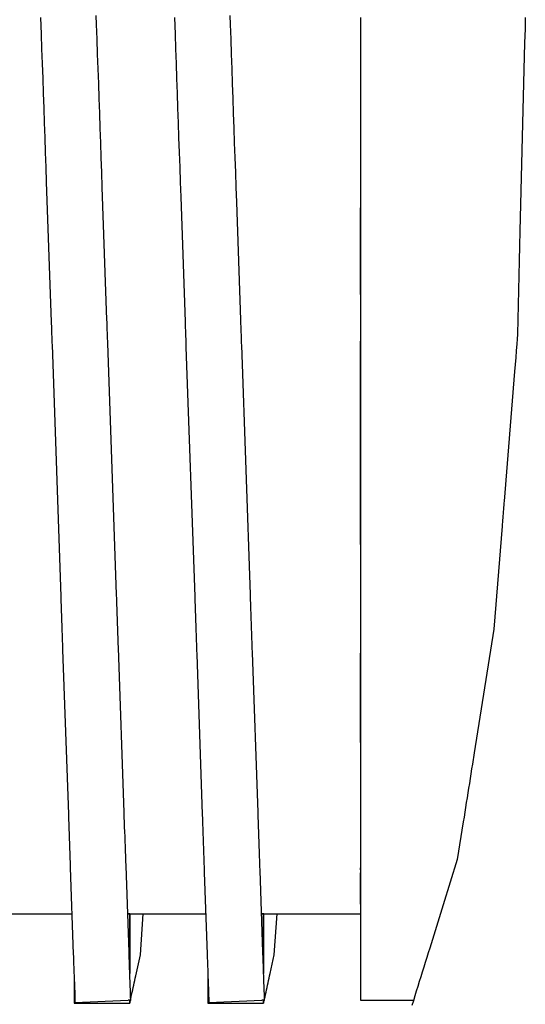
# Model space of a CAD drawing. Units: millimetres. Extents: x -197293 to -86482, y -114624 to 37060.
# Drawn here: x -158124 to -158122, y -108262 to -108258 of the extents above; entities that cross this region are included whole.
import ezdxf

# ---------------------------------------------------------------- set-up
doc = ezdxf.new("R2010")
doc.units = ezdxf.units.MM
doc.layers.add('L_Vaillant_Logo_weiss__RFER__0', color=7, linetype='Continuous')
doc.layers.add('Vaillant_HEIZ', color=7, linetype='Continuous')

# ---------------------------------------------------------------- blocks, each defined once
blk = doc.blocks.new('Block_Picture__20733')
at = {"layer": 'Vaillant_HEIZ'}
for p, q in [((21.453741, 1085.905964), (21.449543, 1086.026174)), ((23.253741, 1085.905964), (23.249543, 1086.026174)), ((20.7, 1086), (20.707796, 1085.77675)), ((21.460693, 1085.706889), (21.453741, 1085.905964)), ((22.5, 1086), (22.507796, 1085.77675)), ((23.260693, 1085.706889), (23.253741, 1085.905964)), ((25, 1086), (25, 1085.820322)), ((27.215881, 1085.940166), (27.213525, 1085.846224)), ((27.217382, 1086), (27.215881, 1085.940166)), ((20.707796, 1085.77675), (20.714748, 1085.577675)), ((22.507796, 1085.77675), (22.514748, 1085.577675)), ((25, 1085.820322), (25, 1085.621953)), ((27.211168, 1085.752282), (27.208811, 1085.658339)), ((27.213525, 1085.846224), (27.211168, 1085.752282)), ((21.467644, 1085.507814), (21.460693, 1085.706889)), ((23.267644, 1085.507814), (23.260693, 1085.706889)), ((25, 1085.621953), (25, 1085.423583)), ((27.208811, 1085.658339), (27.145233, 1083.12387)), ((20.714748, 1085.577675), (20.721699, 1085.3786)), ((21.474596, 1085.308739), (21.467644, 1085.507814)), ((22.514748, 1085.577675), (22.521699, 1085.3786)), ((23.274596, 1085.308739), (23.267644, 1085.507814)), ((20.721699, 1085.3786), (20.728651, 1085.179524)), ((22.521699, 1085.3786), (22.528651, 1085.179524)), ((25, 1085.423583), (25, 1085.225213)), ((21.481548, 1085.109664), (21.474596, 1085.308739)), ((23.281548, 1085.109664), (23.274596, 1085.308739)), ((25, 1085.225213), (25, 1085.026844)), ((20.728651, 1085.179524), (20.735603, 1084.980449)), ((21.4885, 1084.910588), (21.481548, 1085.109664)), ((22.528651, 1085.179524), (22.535603, 1084.980449)), ((23.2885, 1084.910588), (23.281548, 1085.109664)), ((20.735603, 1084.980449), (20.742555, 1084.781374)), ((22.535603, 1084.980449), (22.542555, 1084.781374)), ((25, 1085.026844), (25, 1084.828474)), ((21.495451, 1084.711513), (21.4885, 1084.910588)), ((23.295451, 1084.711513), (23.2885, 1084.910588)), ((25, 1084.828474), (25, 1084.630104)), ((20.742555, 1084.781374), (20.749507, 1084.582299)), ((21.502403, 1084.512438), (21.495451, 1084.711513)), ((22.542555, 1084.781374), (22.549507, 1084.582299)), ((23.302403, 1084.512438), (23.295451, 1084.711513)), ((20.749507, 1084.582299), (20.756458, 1084.383224)), ((22.549507, 1084.582299), (22.556458, 1084.383224)), ((25, 1084.630104), (25, 1084.431734)), ((21.509355, 1084.313363), (21.502403, 1084.512438)), ((23.309355, 1084.313363), (23.302403, 1084.512438)), ((25, 1084.431734), (25, 1084.233365)), ((20.756458, 1084.383224), (20.76341, 1084.184148)), ((21.516307, 1084.114287), (21.509355, 1084.313363)), ((22.556458, 1084.383224), (22.56341, 1084.184148)), ((23.316307, 1084.114287), (23.309355, 1084.313363)), ((20.76341, 1084.184148), (20.770362, 1083.985073)), ((22.56341, 1084.184148), (22.570362, 1083.985073)), ((25, 1084.233365), (25, 1084.034995)), ((21.523258, 1083.915212), (21.516307, 1084.114287)), ((23.323258, 1083.915212), (23.316307, 1084.114287)), ((25, 1084.034995), (25, 1083.836625)), ((20.770362, 1083.985073), (20.777314, 1083.785998)), ((21.53021, 1083.716137), (21.523258, 1083.915212)), ((22.570362, 1083.985073), (22.577314, 1083.785998)), ((23.33021, 1083.716137), (23.323258, 1083.915212)), ((20.777314, 1083.785998), (20.842985, 1081.905394)), ((22.577314, 1083.785998), (22.584265, 1083.586923)), ((25, 1083.836625), (25, 1083.638256)), ((21.592528, 1081.931568), (21.53021, 1083.716137)), ((23.337162, 1083.517062), (23.33021, 1083.716137)), ((25, 1083.638256), (25, 1083.439886)), ((22.584265, 1083.586923), (22.642985, 1081.905394)), ((23.392528, 1081.931568), (23.337162, 1083.517062)), ((25, 1082.273719), (25, 1083.439886)), ((25, 1083.439886), (25, 1082.100138)), ((27.145233, 1083.12387), (27.14027, 1082.926048)), ((27.14027, 1082.926048), (27.135308, 1082.728225)), ((27.135308, 1082.728225), (27.130345, 1082.530402)), ((27.130345, 1082.530402), (27.125383, 1082.332579)), ((27.125383, 1082.332579), (27.12042, 1082.134756)), ((25, 1082.100138), (25, 1082.008904)), ((27.12042, 1082.134756), (27.115458, 1081.936934)), ((20.842985, 1081.905394), (20.843974, 1081.877077)), ((21.593517, 1081.903251), (21.592528, 1081.931568)), ((22.642985, 1081.905394), (22.643974, 1081.877077)), ((23.393517, 1081.903251), (23.392528, 1081.931568)), ((25, 1082.008904), (25, 1081.917671)), ((25, 1081.917671), (25, 1081.914641)), ((25, 1081.914641), (25, 1081.89963)), ((27.115458, 1081.936934), (27.110495, 1081.739111)), ((20.843974, 1081.877077), (20.844962, 1081.848759)), ((20.844962, 1081.848759), (20.845951, 1081.820442)), ((20.845951, 1081.820442), (20.84694, 1081.792125)), ((20.84694, 1081.792125), (20.847929, 1081.763808)), ((21.594506, 1081.874934), (21.593517, 1081.903251)), ((21.595494, 1081.846616), (21.594506, 1081.874934)), ((21.596483, 1081.818299), (21.595494, 1081.846616)), ((21.597472, 1081.789982), (21.596483, 1081.818299)), ((21.598461, 1081.761665), (21.597472, 1081.789982)), ((22.643974, 1081.877077), (22.644962, 1081.848759)), ((22.644962, 1081.848759), (22.645951, 1081.820442)), ((22.645951, 1081.820442), (22.64694, 1081.792125)), ((22.64694, 1081.792125), (22.647929, 1081.763808)), ((23.394506, 1081.874934), (23.393517, 1081.903251)), ((23.395494, 1081.846616), (23.394506, 1081.874934)), ((23.396483, 1081.818299), (23.395494, 1081.846616)), ((23.397472, 1081.789982), (23.396483, 1081.818299)), ((23.398461, 1081.761665), (23.397472, 1081.789982)), ((25, 1081.89963), (25, 1081.871303)), ((25, 1081.871303), (25, 1081.842977)), ((25, 1081.842977), (25, 1081.81465)), ((25, 1081.81465), (25, 1081.786323)), ((25, 1081.786323), (25, 1081.757996)), ((20.847929, 1081.763808), (20.848918, 1081.73549)), ((20.848918, 1081.73549), (20.849907, 1081.707173)), ((20.849907, 1081.707173), (20.850896, 1081.678856)), ((20.850896, 1081.678856), (20.851884, 1081.650539)), ((20.851884, 1081.650539), (20.852873, 1081.622221)), ((21.59945, 1081.733347), (21.598461, 1081.761665)), ((21.600439, 1081.70503), (21.59945, 1081.733347)), ((21.601427, 1081.676713), (21.600439, 1081.70503)), ((21.602416, 1081.648396), (21.601427, 1081.676713)), ((21.603405, 1081.620078), (21.602416, 1081.648396)), ((22.647929, 1081.763808), (22.648918, 1081.73549)), ((22.648918, 1081.73549), (22.649907, 1081.707173)), ((22.649907, 1081.707173), (22.650896, 1081.678856)), ((22.650896, 1081.678856), (22.651884, 1081.650539)), ((22.651884, 1081.650539), (22.652873, 1081.622221)), ((23.39945, 1081.733347), (23.398461, 1081.761665)), ((23.400439, 1081.70503), (23.39945, 1081.733347)), ((23.401427, 1081.676713), (23.400439, 1081.70503)), ((23.402416, 1081.648396), (23.401427, 1081.676713)), ((23.403405, 1081.620078), (23.402416, 1081.648396)), ((25, 1081.757996), (25, 1081.72967)), ((25, 1081.72967), (25, 1081.701343)), ((25, 1081.701343), (25, 1081.673016)), ((25, 1081.673016), (25, 1081.644689)), ((25, 1078.912192), (25, 1081.644689)), ((25, 1081.644689), (25, 1078.486937)), ((27.108856, 1081.673762), (27.103792, 1081.611015)), ((27.110495, 1081.739111), (27.108856, 1081.673762)), ((20.852873, 1081.622221), (20.853862, 1081.593904)), ((20.853862, 1081.593904), (20.971973, 1078.211597)), ((21.721516, 1078.237771), (21.603405, 1081.620078)), ((22.652873, 1081.622221), (22.653862, 1081.593904)), ((22.653862, 1081.593904), (22.654851, 1081.565587)), ((22.654851, 1081.565587), (22.771973, 1078.211597)), ((23.404394, 1081.591761), (23.403405, 1081.620078)), ((23.521516, 1078.237771), (23.404394, 1081.591761)), ((27.09623, 1081.517314), (27.088669, 1081.423614)), ((27.103792, 1081.611015), (27.09623, 1081.517314)), ((27.088669, 1081.423614), (27.081107, 1081.329914)), ((27.081107, 1081.329914), (27.073545, 1081.236213)), ((27.073545, 1081.236213), (26.932954, 1079.494083)), ((26.926104, 1079.409211), (26.923821, 1079.38092)), ((26.928388, 1079.437502), (26.926104, 1079.409211)), ((26.930671, 1079.465792), (26.928388, 1079.437502)), ((26.932954, 1079.494083), (26.930671, 1079.465792)), ((26.914689, 1079.267757), (26.912406, 1079.239466)), ((26.916972, 1079.296048), (26.914689, 1079.267757)), ((26.919255, 1079.324338), (26.916972, 1079.296048)), ((26.921538, 1079.352629), (26.919255, 1079.324338)), ((26.923821, 1079.38092), (26.921538, 1079.352629)), ((26.905557, 1079.154593), (26.7939, 1077.771006)), ((26.90784, 1079.182884), (26.905557, 1079.154593)), ((26.910123, 1079.211175), (26.90784, 1079.182884)), ((26.912406, 1079.239466), (26.910123, 1079.211175)), ((25, 1078.486937), (25, 1078.289275)), ((20.971973, 1078.211597), (20.974251, 1078.146378)), ((21.723794, 1078.172553), (21.721516, 1078.237771)), ((22.771973, 1078.211597), (22.774251, 1078.146378)), ((23.523794, 1078.172553), (23.521516, 1078.237771)), ((25, 1078.289275), (25, 1078.229185)), ((25, 1078.229185), (25, 1078.164131)), ((20.974251, 1078.146378), (20.976528, 1078.08116)), ((20.976528, 1078.08116), (20.978805, 1078.015941)), ((21.726071, 1078.107334), (21.723794, 1078.172553)), ((21.728349, 1078.042116), (21.726071, 1078.107334)), ((22.774251, 1078.146378), (22.776528, 1078.08116)), ((22.776528, 1078.08116), (22.778805, 1078.015941)), ((23.526071, 1078.107334), (23.523794, 1078.172553)), ((23.528349, 1078.042116), (23.526071, 1078.107334)), ((25, 1078.164131), (25, 1078.098914)), ((25, 1078.098914), (25, 1078.033697)), ((20.978805, 1078.015941), (20.981083, 1077.950723)), ((20.981083, 1077.950723), (20.98336, 1077.885504)), ((21.730626, 1077.976897), (21.728349, 1078.042116)), ((21.732903, 1077.911679), (21.730626, 1077.976897)), ((22.778805, 1078.015941), (22.781083, 1077.950723)), ((22.781083, 1077.950723), (22.78336, 1077.885504)), ((23.530626, 1077.976897), (23.528349, 1078.042116)), ((23.532903, 1077.911679), (23.530626, 1077.976897)), ((25, 1078.033697), (25, 1077.96848)), ((25, 1077.96848), (25, 1077.903263)), ((20.98336, 1077.885504), (20.985638, 1077.820286)), ((20.985638, 1077.820286), (20.987915, 1077.755068)), ((21.735181, 1077.84646), (21.732903, 1077.911679)), ((21.737458, 1077.781242), (21.735181, 1077.84646)), ((22.78336, 1077.885504), (22.785638, 1077.820286)), ((22.785638, 1077.820286), (22.787915, 1077.755068)), ((23.535181, 1077.84646), (23.532903, 1077.911679)), ((23.537458, 1077.781242), (23.535181, 1077.84646)), ((25, 1077.903263), (25, 1077.838046)), ((25, 1077.838046), (25, 1077.772829)), ((20.987915, 1077.755068), (20.990193, 1077.689849)), ((20.990193, 1077.689849), (20.99247, 1077.624631)), ((21.739736, 1077.716023), (21.737458, 1077.781242)), ((21.742013, 1077.650805), (21.739736, 1077.716023)), ((22.787915, 1077.755068), (22.790193, 1077.689849)), ((22.790193, 1077.689849), (22.79247, 1077.624631)), ((23.539736, 1077.716023), (23.537458, 1077.781242)), ((23.542013, 1077.650805), (23.539736, 1077.716023)), ((25, 1077.772829), (25, 1077.707612)), ((25, 1077.707612), (25, 1077.642395)), ((26.7939, 1077.771006), (26.530748, 1076.10953)), ((20.99247, 1077.624631), (20.994748, 1077.559412)), ((20.994748, 1077.559412), (20.997025, 1077.494194)), ((21.744291, 1077.585586), (21.742013, 1077.650805)), ((21.746568, 1077.520368), (21.744291, 1077.585586)), ((22.79247, 1077.624631), (22.794748, 1077.559412)), ((22.794748, 1077.559412), (22.797025, 1077.494194)), ((23.544291, 1077.585586), (23.542013, 1077.650805)), ((23.546568, 1077.520368), (23.544291, 1077.585586)), ((25, 1077.642395), (25, 1077.577178)), ((25, 1077.577178), (25, 1077.511961)), ((20.997025, 1077.494194), (21.074339, 1075.280183)), ((21.823882, 1075.306357), (21.746568, 1077.520368)), ((22.797025, 1077.494194), (22.799302, 1077.428975)), ((22.799302, 1077.428975), (22.874339, 1075.280183)), ((23.548846, 1077.455149), (23.546568, 1077.520368)), ((23.623882, 1075.306357), (23.548846, 1077.455149)), ((25, 1077.511961), (25, 1077.446745)), ((25, 1076.244469), (25, 1077.446745)), ((25, 1077.446745), (25, 1075.304391)), ((26.530748, 1076.10953), (26.506473, 1075.956263)), ((26.506473, 1075.956263), (26.496202, 1075.891418)), ((26.485932, 1075.826573), (26.475661, 1075.761728)), ((26.496202, 1075.891418), (26.485932, 1075.826573)), ((26.465391, 1075.696884), (26.455121, 1075.632039)), ((26.475661, 1075.761728), (26.465391, 1075.696884)), ((26.44485, 1075.567194), (26.43458, 1075.502349)), ((26.455121, 1075.632039), (26.44485, 1075.567194)), ((26.424309, 1075.437504), (26.414039, 1075.372659)), ((26.43458, 1075.502349), (26.424309, 1075.437504)), ((21.826159, 1075.241139), (21.823882, 1075.306357)), ((23.626159, 1075.241139), (23.623882, 1075.306357)), ((25, 1075.304391), (25, 1075.275681)), ((26.403769, 1075.307815), (26.393498, 1075.24297)), ((26.414039, 1075.372659), (26.403769, 1075.307815)), ((21.074339, 1075.280183), (21.076616, 1075.214964)), ((21.076616, 1075.214964), (21.078894, 1075.149746)), ((21.078894, 1075.149746), (21.081171, 1075.084527)), ((21.828437, 1075.17592), (21.826159, 1075.241139)), ((21.830714, 1075.110702), (21.828437, 1075.17592)), ((22.874339, 1075.280183), (22.876616, 1075.214964)), ((22.876616, 1075.214964), (22.878894, 1075.149746)), ((22.878894, 1075.149746), (22.881171, 1075.084527)), ((23.628437, 1075.17592), (23.626159, 1075.241139)), ((23.630714, 1075.110702), (23.628437, 1075.17592)), ((25, 1075.275681), (25, 1075.210464)), ((25, 1075.210464), (25, 1075.145247)), ((26.383228, 1075.178125), (26.303345, 1074.673762)), ((26.393498, 1075.24297), (26.383228, 1075.178125)), ((21.081171, 1075.084527), (21.083449, 1075.019309)), ((21.083449, 1075.019309), (21.085726, 1074.95409)), ((21.832992, 1075.045483), (21.830714, 1075.110702)), ((21.835269, 1074.980265), (21.832992, 1075.045483)), ((22.881171, 1075.084527), (22.883449, 1075.019309)), ((22.883449, 1075.019309), (22.885726, 1074.95409)), ((23.632992, 1075.045483), (23.630714, 1075.110702)), ((23.635269, 1074.980265), (23.632992, 1075.045483)), ((25, 1075.145247), (25, 1075.08003)), ((25, 1075.08003), (25, 1075.014813)), ((21.085726, 1074.95409), (21.088004, 1074.888872)), ((21.088004, 1074.888872), (21.090281, 1074.823653)), ((21.837547, 1074.915046), (21.835269, 1074.980265)), ((21.839824, 1074.849828), (21.837547, 1074.915046)), ((22.885726, 1074.95409), (22.888004, 1074.888872)), ((22.888004, 1074.888872), (22.890281, 1074.823653)), ((23.637547, 1074.915046), (23.635269, 1074.980265)), ((23.639824, 1074.849828), (23.637547, 1074.915046)), ((25, 1075.014813), (25, 1074.949596)), ((25, 1074.949596), (25, 1074.884379)), ((25, 1074.884379), (25, 1074.819162)), ((21.090281, 1074.823653), (21.092558, 1074.758435)), ((21.092558, 1074.758435), (21.094836, 1074.693217)), ((21.842102, 1074.784609), (21.839824, 1074.849828)), ((21.844379, 1074.719391), (21.842102, 1074.784609)), ((22.890281, 1074.823653), (22.892558, 1074.758435)), ((22.892558, 1074.758435), (22.894836, 1074.693217)), ((23.642102, 1074.784609), (23.639824, 1074.849828)), ((23.644379, 1074.719391), (23.642102, 1074.784609)), ((25, 1074.819162), (25, 1074.753945)), ((25, 1074.753945), (25, 1074.688729)), ((21.094836, 1074.693217), (21.097113, 1074.627998)), ((21.097113, 1074.627998), (21.099391, 1074.56278)), ((21.846656, 1074.654172), (21.844379, 1074.719391)), ((21.848934, 1074.588954), (21.846656, 1074.654172)), ((22.894836, 1074.693217), (22.897113, 1074.627998)), ((22.897113, 1074.627998), (22.899391, 1074.56278)), ((23.646656, 1074.654172), (23.644379, 1074.719391)), ((23.648934, 1074.588954), (23.646656, 1074.654172)), ((25, 1074.688729), (25, 1074.623512)), ((25, 1074.623512), (25, 1074.558295)), ((26.303345, 1074.673762), (26.112769, 1074.060677)), ((21.099391, 1074.56278), (21.140062, 1073.398098)), ((21.889605, 1073.424273), (21.848934, 1074.588954)), ((22.899391, 1074.56278), (22.901668, 1074.497561)), ((22.901668, 1074.497561), (22.940062, 1073.398098)), ((23.651211, 1074.523735), (23.648934, 1074.588954)), ((23.689605, 1073.424273), (23.651211, 1074.523735)), ((25, 1074.531685), (25, 1074.558295)), ((25, 1074.558295), (25, 1074.493078)), ((25, 1074.072304), (25, 1074.493078)), ((25, 1074.493078), (25, 1073.426557)), ((26.112769, 1074.060677), (25.932664, 1073.481275)), ((20.100457, 1073.9415), (21.121086, 1073.9415)), ((21.871474, 1073.943495), (21.9, 1073.943573)), ((21.871543, 1073.9415), (21.899543, 1073.9415)), ((21.899543, 1073.9415), (21.871543, 1073.9415)), ((21.899543, 1073.9415), (21.9, 1073.943573)), ((21.9, 1073.943573), (21.899543, 1073.9415)), ((21.899543, 1073.9415), (21.899543, 1073.470877)), ((21.899543, 1073.470877), (21.899543, 1073.9415)), ((21.900457, 1073.9415), (21.9, 1073.943573)), ((21.900457, 1073.9415), (22.921086, 1073.9415)), ((22.042528, 1073.390417), (22.080273, 1073.9415)), ((23.671474, 1073.943495), (23.7, 1073.943573)), ((23.671543, 1073.9415), (23.699543, 1073.9415)), ((23.699543, 1073.9415), (23.671543, 1073.9415)), ((23.699543, 1073.9415), (23.7, 1073.943573)), ((23.7, 1073.943573), (23.699543, 1073.9415)), ((23.699543, 1073.9415), (23.699543, 1073.533733)), ((23.699543, 1073.533733), (23.699543, 1073.9415)), ((23.700457, 1073.9415), (23.7, 1073.943573)), ((23.700457, 1073.9415), (25, 1073.9415)), ((23.842528, 1073.390417), (23.880273, 1073.9415)), ((21.899543, 1073.470877), (21.899543, 1073.40802)), ((21.899543, 1073.40802), (21.899543, 1073.470877)), ((23.699543, 1073.533733), (23.699543, 1073.470877)), ((23.699543, 1073.470877), (23.699543, 1073.533733)), ((23.699543, 1073.470877), (23.699543, 1073.40802)), ((23.699543, 1073.40802), (23.699543, 1073.470877)), ((25, 1073.426557), (25, 1073.409663)), ((25.932664, 1073.481275), (25.912617, 1073.416785)), ((21.140062, 1073.398098), (21.141051, 1073.369781)), ((21.141051, 1073.369781), (21.142039, 1073.341464)), ((21.142039, 1073.341464), (21.143028, 1073.313147)), ((21.143028, 1073.313147), (21.144017, 1073.284829)), ((21.890594, 1073.395955), (21.889605, 1073.424273)), ((21.891583, 1073.367638), (21.890594, 1073.395955)), ((21.892571, 1073.339321), (21.891583, 1073.367638)), ((21.89356, 1073.311004), (21.892571, 1073.339321)), ((21.894549, 1073.282686), (21.89356, 1073.311004)), ((21.899543, 1073.40802), (21.899543, 1073.345164)), ((21.899543, 1073.345164), (21.899543, 1073.40802)), ((21.899543, 1073.345164), (21.899543, 1073.282307)), ((21.899543, 1073.282307), (21.899543, 1073.345164)), ((21.98021, 1073.107597), (22.042528, 1073.390417)), ((22.940062, 1073.398098), (22.941051, 1073.369781)), ((22.941051, 1073.369781), (22.942039, 1073.341464)), ((22.942039, 1073.341464), (22.943028, 1073.313147)), ((22.943028, 1073.313147), (22.944017, 1073.284829)), ((23.690594, 1073.395955), (23.689605, 1073.424273)), ((23.691583, 1073.367638), (23.690594, 1073.395955)), ((23.692571, 1073.339321), (23.691583, 1073.367638)), ((23.69356, 1073.311004), (23.692571, 1073.339321)), ((23.694549, 1073.282686), (23.69356, 1073.311004)), ((23.699543, 1073.40802), (23.699543, 1073.345164)), ((23.699543, 1073.345164), (23.699543, 1073.40802)), ((23.699543, 1073.345164), (23.699543, 1073.282307)), ((23.699543, 1073.282307), (23.699543, 1073.345164)), ((23.787162, 1073.139146), (23.842528, 1073.390417)), ((25, 1073.409663), (25, 1073.381337)), ((25, 1073.381337), (25, 1073.35301)), ((25, 1073.35301), (25, 1073.324683)), ((25, 1073.324683), (25, 1073.296356)), ((25, 1073.296356), (25, 1073.26803)), ((25.89257, 1073.352294), (25.872524, 1073.287804)), ((25.912617, 1073.416785), (25.89257, 1073.352294)), ((21.144017, 1073.284829), (21.145006, 1073.256512)), ((21.145006, 1073.256512), (21.145995, 1073.228195)), ((21.145995, 1073.228195), (21.146984, 1073.199878)), ((21.146984, 1073.199878), (21.147973, 1073.17156)), ((21.147973, 1073.17156), (21.148961, 1073.143243)), ((21.895538, 1073.254369), (21.894549, 1073.282686)), ((21.896527, 1073.226052), (21.895538, 1073.254369)), ((21.897516, 1073.197735), (21.896527, 1073.226052)), ((21.898505, 1073.169417), (21.897516, 1073.197735)), ((21.899493, 1073.1411), (21.898505, 1073.169417)), ((21.899543, 1073.282307), (21.899543, 1073.219451)), ((21.899543, 1073.219451), (21.899543, 1073.282307)), ((21.899543, 1073.219451), (21.899543, 1073.156594)), ((21.899543, 1073.156594), (21.899543, 1073.219451)), ((22.944017, 1073.284829), (22.945006, 1073.256512)), ((22.945006, 1073.256512), (22.945995, 1073.228195)), ((22.945995, 1073.228195), (22.946984, 1073.199878)), ((22.946984, 1073.199878), (22.947973, 1073.17156)), ((22.947973, 1073.17156), (22.948961, 1073.143243)), ((23.695538, 1073.254369), (23.694549, 1073.282686)), ((23.696527, 1073.226052), (23.695538, 1073.254369)), ((23.697516, 1073.197735), (23.696527, 1073.226052)), ((23.698505, 1073.169417), (23.697516, 1073.197735)), ((23.699493, 1073.1411), (23.698505, 1073.169417)), ((23.699543, 1073.282307), (23.699543, 1073.219451)), ((23.699543, 1073.219451), (23.699543, 1073.282307)), ((23.699543, 1073.219451), (23.699543, 1073.156594)), ((23.699543, 1073.156594), (23.699543, 1073.219451)), ((25, 1073.26803), (25, 1073.239703)), ((25, 1073.239703), (25, 1073.211376)), ((25, 1073.211376), (25, 1073.183049)), ((25, 1073.183049), (25, 1073.154723)), ((25.852477, 1073.223313), (25.83243, 1073.158823)), ((25.872524, 1073.287804), (25.852477, 1073.223313)), ((21.148961, 1073.143243), (21.14995, 1073.114926)), ((21.14995, 1073.114926), (21.150939, 1073.086609)), ((21.15, 1073.1135), (21.15, 1073.063415)), ((21.15, 1073.063415), (21.15, 1073.000559)), ((21.150939, 1073.086609), (21.158885, 1072.859069)), ((21.900482, 1073.112783), (21.899493, 1073.1411)), ((21.899543, 1073.156594), (21.899543, 1073.139675)), ((21.899543, 1073.139675), (21.899543, 1073.156594)), ((21.908283, 1072.889386), (21.900482, 1073.112783)), ((21.959355, 1073.012948), (21.966307, 1073.044498)), ((21.966307, 1073.044498), (21.973258, 1073.076047)), ((21.973258, 1073.076047), (21.98021, 1073.107597)), ((22.948961, 1073.143243), (22.94995, 1073.114926)), ((22.94995, 1073.114926), (22.950939, 1073.086609)), ((22.95, 1073.1135), (22.95, 1073.063415)), ((22.95, 1073.063415), (22.95, 1073.000559)), ((22.950939, 1073.086609), (22.951928, 1073.058291)), ((22.951928, 1073.058291), (22.958537, 1072.869017)), ((23.700482, 1073.112783), (23.699493, 1073.1411)), ((23.699543, 1073.156594), (23.699543, 1073.139675)), ((23.699543, 1073.139675), (23.699543, 1073.156594)), ((23.701471, 1073.084466), (23.700482, 1073.112783)), ((23.707936, 1072.899333), (23.701471, 1073.084466)), ((23.759355, 1073.012948), (23.766307, 1073.044498)), ((23.766307, 1073.044498), (23.773258, 1073.076047)), ((23.773258, 1073.076047), (23.78021, 1073.107597)), ((23.78021, 1073.107597), (23.787162, 1073.139146)), ((25, 1073.154723), (25, 1073.126396)), ((25, 1073.126396), (25, 1073.098069)), ((25, 1073.098069), (25, 1073.069742)), ((25, 1073.069742), (25, 1072.910304)), ((25.792337, 1073.029841), (25.77229, 1072.965351)), ((25.812384, 1073.094332), (25.792337, 1073.029841)), ((25.83243, 1073.158823), (25.812384, 1073.094332)), ((21.15, 1073.000559), (21.15, 1072.937702)), ((21.15, 1072.937702), (21.15, 1072.874846)), ((21.931548, 1072.886749), (21.9385, 1072.918299)), ((21.9385, 1072.918299), (21.945451, 1072.949849)), ((21.945451, 1072.949849), (21.952403, 1072.981398)), ((21.952403, 1072.981398), (21.959355, 1073.012948)), ((22.95, 1073.000559), (22.95, 1072.937702)), ((22.95, 1072.937702), (22.95, 1072.874846)), ((23.708283, 1072.889386), (23.707936, 1072.899333)), ((23.731548, 1072.886749), (23.7385, 1072.918299)), ((23.7385, 1072.918299), (23.745451, 1072.949849)), ((23.745451, 1072.949849), (23.752403, 1072.981398)), ((23.752403, 1072.981398), (23.759355, 1073.012948)), ((25, 1072.910304), (25, 1072.900349)), ((25, 1072.900349), (25, 1072.890393)), ((25.752243, 1072.90086), (25.732197, 1072.83637)), ((25.77229, 1072.965351), (25.752243, 1072.90086)), ((21.15, 1072.874846), (21.15, 1072.811989)), ((21.15, 1072.811989), (21.15, 1072.749133)), ((21.158885, 1072.859069), (21.159232, 1072.849122)), ((21.159232, 1072.849122), (21.15958, 1072.839174)), ((21.15958, 1072.839174), (21.159927, 1072.829227)), ((21.159927, 1072.829227), (21.160274, 1072.819279)), ((21.160274, 1072.819279), (21.160622, 1072.809332)), ((21.160622, 1072.809332), (21.160969, 1072.799384)), ((21.160969, 1072.799384), (21.161316, 1072.789437)), ((21.161316, 1072.789437), (21.161664, 1072.779489)), ((21.161664, 1072.779489), (21.162011, 1072.769542)), ((21.162011, 1072.769542), (21.162358, 1072.759594)), ((21.162706, 1072.749647), (21.87642, 1072.77852)), ((21.899543, 1072.779455), (21.87642, 1072.77852)), ((21.900457, 1072.775339), (21.899543, 1072.779455)), ((21.899543, 1072.779455), (21.899543, 1072.7415)), ((21.899543, 1072.7415), (21.899543, 1072.779455)), ((21.900457, 1072.775339), (21.912251, 1072.775751)), ((21.903741, 1072.760551), (21.90705, 1072.775569)), ((21.908631, 1072.879438), (21.908283, 1072.889386)), ((21.908978, 1072.869491), (21.908631, 1072.879438)), ((21.909325, 1072.859543), (21.908978, 1072.869491)), ((21.909673, 1072.849596), (21.909325, 1072.859543)), ((21.91002, 1072.839648), (21.909673, 1072.849596)), ((21.910367, 1072.829701), (21.91002, 1072.839648)), ((21.910715, 1072.819753), (21.910367, 1072.829701)), ((21.911062, 1072.809806), (21.910715, 1072.819753)), ((21.91141, 1072.799858), (21.911062, 1072.809806)), ((21.911757, 1072.789911), (21.91141, 1072.799858)), ((21.911545, 1072.795971), (21.917644, 1072.82365)), ((21.912251, 1072.775751), (21.911757, 1072.789911)), ((21.917644, 1072.82365), (21.924596, 1072.8552)), ((21.924596, 1072.8552), (21.931548, 1072.886749)), ((22.95, 1072.874846), (22.95, 1072.811989)), ((22.95, 1072.811989), (22.95, 1072.749133)), ((22.958537, 1072.869017), (22.958885, 1072.859069)), ((22.958885, 1072.859069), (22.959232, 1072.849122)), ((22.959232, 1072.849122), (22.95958, 1072.839174)), ((22.95958, 1072.839174), (22.959927, 1072.829227)), ((22.959927, 1072.829227), (22.960274, 1072.819279)), ((22.960274, 1072.819279), (22.960622, 1072.809332)), ((22.960622, 1072.809332), (22.960969, 1072.799384)), ((22.960969, 1072.799384), (22.961316, 1072.789437)), ((22.961316, 1072.789437), (22.961664, 1072.779489)), ((22.961664, 1072.779489), (22.962011, 1072.769542)), ((22.962011, 1072.769542), (22.962358, 1072.759594)), ((22.962706, 1072.749647), (23.67642, 1072.77852)), ((23.699543, 1072.779455), (23.67642, 1072.77852)), ((23.700457, 1072.775339), (23.699543, 1072.779455)), ((23.699543, 1072.779455), (23.699543, 1072.7415)), ((23.699543, 1072.7415), (23.699543, 1072.779455)), ((23.700457, 1072.775339), (23.712251, 1072.775751)), ((23.703741, 1072.760551), (23.70705, 1072.775569)), ((23.708631, 1072.879438), (23.708283, 1072.889386)), ((23.708978, 1072.869491), (23.708631, 1072.879438)), ((23.709325, 1072.859543), (23.708978, 1072.869491)), ((23.709673, 1072.849596), (23.709325, 1072.859543)), ((23.71002, 1072.839648), (23.709673, 1072.849596)), ((23.710367, 1072.829701), (23.71002, 1072.839648)), ((23.710715, 1072.819753), (23.710367, 1072.829701)), ((23.711062, 1072.809806), (23.710715, 1072.819753)), ((23.71141, 1072.799858), (23.711062, 1072.809806)), ((23.711757, 1072.789911), (23.71141, 1072.799858)), ((23.711545, 1072.795971), (23.717644, 1072.82365)), ((23.712251, 1072.775751), (23.711757, 1072.789911)), ((23.717644, 1072.82365), (23.724596, 1072.8552)), ((23.724596, 1072.8552), (23.731548, 1072.886749)), ((25, 1072.890393), (25, 1072.880438)), ((25, 1072.880438), (25, 1072.870482)), ((25, 1072.870482), (25, 1072.860527)), ((25, 1072.860527), (25, 1072.850571)), ((25, 1072.850571), (25, 1072.840616)), ((25, 1072.840616), (25, 1072.83066)), ((25, 1072.83066), (25, 1072.820705)), ((25, 1072.820705), (25, 1072.810749)), ((25, 1072.810749), (25, 1072.800794)), ((25, 1072.800794), (25, 1072.790838)), ((25, 1072.790838), (25, 1072.7795)), ((25, 1072.7795), (25.714519, 1072.7795)), ((25.71215, 1072.771879), (25.692103, 1072.707389)), ((25.732197, 1072.83637), (25.71215, 1072.771879)), ((21.15, 1072.749133), (21.15, 1072.7415)), ((21.15, 1072.7415), (21.899543, 1072.7415)), ((21.162358, 1072.759594), (21.162706, 1072.749647)), ((21.899543, 1072.7415), (21.903741, 1072.760551)), ((22.95, 1072.749133), (22.95, 1072.7415)), ((22.95, 1072.7415), (23.699543, 1072.7415)), ((22.962358, 1072.759594), (22.962706, 1072.749647)), ((23.699543, 1072.7415), (23.703741, 1072.760551))]:
    blk.add_line(p, q, dxfattribs=at)

msp = doc.modelspace()

# ---------------------------------------------------------------- block references
at = {"layer": 'L_Vaillant_Logo_weiss__RFER__0', "xscale": 0.3271377616893817, "yscale": 0.3271377616893817, "zscale": 0.3271377616893817}
msp.add_blockref('Block_Picture__20733', (-158130.4613, -108613.4042), dxfattribs=at)

doc.saveas('drawing.dxf')
